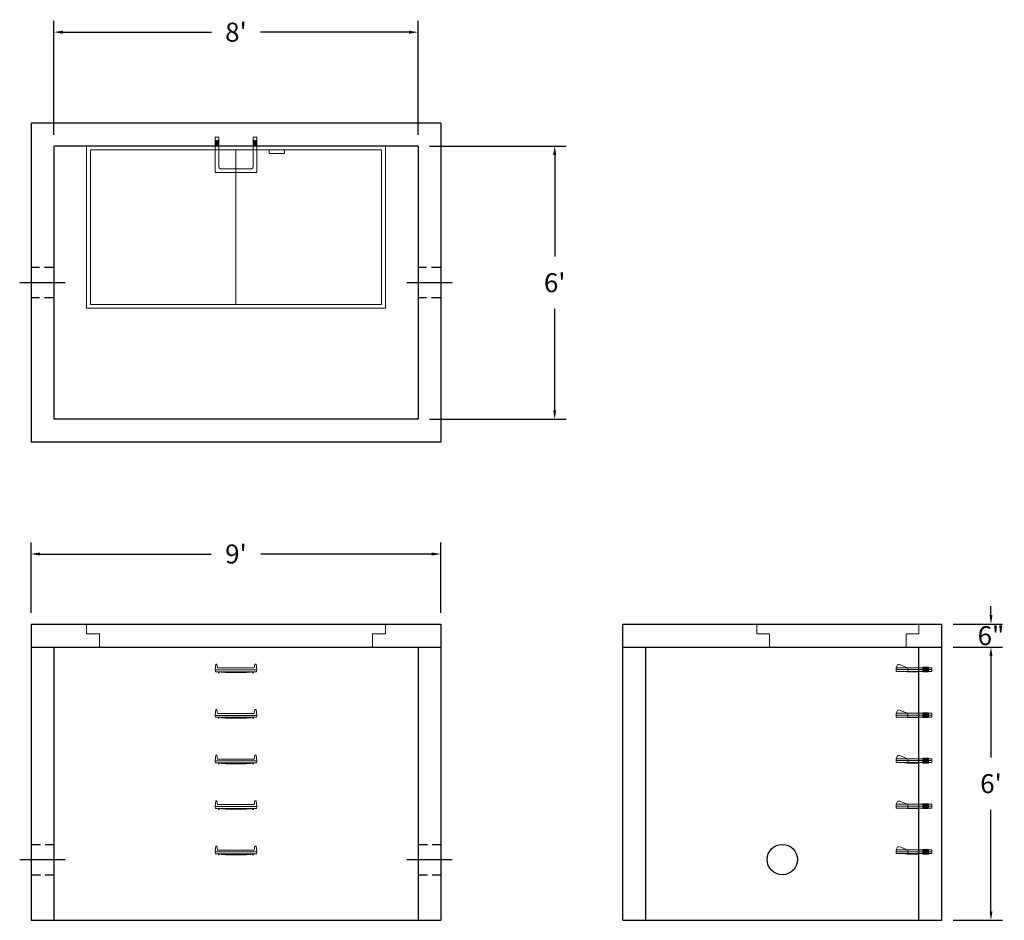
# Model space of a CAD drawing. Units: inches. Extents: x 16 to 275, y -3 to 234.
import ezdxf

# ---------------------------------------------------------------- set-up
doc = ezdxf.new("R2010")
doc.units = ezdxf.units.IN
doc.header["$MEASUREMENT"] = 0
doc.linetypes.add('CENTER', pattern=[2, 1.25, -0.25, 0.25, -0.25])
doc.linetypes.add('HIDDEN', pattern=[0.375, 0.25, -0.125])
doc.layers.add('center', color=5, linetype='CENTER')
doc.layers.add('hidden', color=1, linetype='Continuous')
doc.layers.add('DIMENSION', color=7, linetype='Continuous', lineweight=0)
doc.layers.add('HATCH', color=72, linetype='Continuous', lineweight=0)
doc.styles.add('SURESPEC', font='times.ttf', dxfattribs={"height": 5})
doc.dimstyles.new('SURESPEC', dxfattribs={"dimscale": 48, "dimtxt": 5, "dimasz": 0.05, "dimexe": 0.0625, "dimexo": 0.0625, "dimgap": 0.09, "dimtad": 0, "dimtih": 1, "dimtoh": 1, "dimdec": 4, "dimzin": 0, "dimdsep": 46, "dimlunit": 4, "dimtxsty": 'SURESPEC', "dimcen": 0.09375, "dimadec": 0, "dimazin": 0, "dimtfac": 1, "dimtdec": 4, "dimtofl": 0, "dimtmove": 0, "dimatfit": 3, "dimfxl": 0, "dimtolj": 1, "dimtzin": 0, "dimarcsym": 0})

# ---------------------------------------------------------------- blocks, each defined once
blk = doc.blocks.new('*D6')
at = {"layer": 'Defpoints', "color": 0}
for p in [(258.54, 74.97), (271.54, 74.97), (258.54, 68.97)]:
    blk.add_point(p, dxfattribs=at)
at = {"layer": 'DIMENSION', "color": 0, "lineweight": -2}
for p, q in [((271.54, 77.37), (271.54, 79.77)), ((261.54, 74.97), (274.54, 74.97)), ((261.54, 68.97), (274.54, 68.97)), ((271.54, 66.57), (271.54, 64.17))]:
    blk.add_line(p, q, dxfattribs=at)
at = {"layer": 'DIMENSION', "color": 0}
for points in [[(271.14, 77.37), (271.94, 77.37), (271.54, 74.97)], [(271.14, 66.57), (271.94, 66.57), (271.54, 68.97)]]:
    blk.add_solid(points, dxfattribs=at)
at = {"layer": 'DIMENSION', "color": 0, "insert": (271.54, 71.97), "char_height": 5, "attachment_point": 5, "style": 'SURESPEC'}
blk.add_mtext('\\A1;6"', dxfattribs=at)
blk = doc.blocks.new('*D7')
at = {"layer": 'Defpoints', "color": 0}
for p in [(258.54, 68.97), (271.54, 68.97), (258.54, -3.03)]:
    blk.add_point(p, dxfattribs=at)
at = {"layer": 'DIMENSION', "color": 0, "lineweight": -2}
for p, q in [((261.54, 68.97), (274.54, 68.97)), ((271.54, 66.57), (271.54, 39.83)), ((271.54, -0.63), (271.54, 26.1)), ((261.54, -3.03), (274.54, -3.03))]:
    blk.add_line(p, q, dxfattribs=at)
at = {"layer": 'DIMENSION', "color": 0}
for points in [[(271.14, 66.57), (271.94, 66.57), (271.54, 68.97)], [(271.14, -0.63), (271.94, -0.63), (271.54, -3.03)]]:
    blk.add_solid(points, dxfattribs=at)
at = {"layer": 'DIMENSION', "color": 0, "insert": (271.54, 32.97), "char_height": 5, "attachment_point": 5, "style": 'SURESPEC'}
blk.add_mtext("\\A1;6'", dxfattribs=at)
blk = doc.blocks.new('*D8')
at = {"layer": 'Defpoints', "color": 0}
for p in [(126.54, 93.48), (18.54, 74.97), (126.54, 74.97)]:
    blk.add_point(p, dxfattribs=at)
at = {"layer": 'DIMENSION', "color": 0, "lineweight": -2}
for p, q in [((18.54, 77.97), (18.54, 96.48)), ((126.54, 77.97), (126.54, 96.48)), ((20.94, 93.48), (66.02, 93.48)), ((124.14, 93.48), (79.07, 93.48))]:
    blk.add_line(p, q, dxfattribs=at)
at = {"layer": 'DIMENSION', "color": 0}
for points in [[(20.94, 93.88), (20.94, 93.08), (18.54, 93.48)], [(124.14, 93.88), (124.14, 93.08), (126.54, 93.48)]]:
    blk.add_solid(points, dxfattribs=at)
at = {"layer": 'DIMENSION', "color": 0, "insert": (72.54, 93.48), "char_height": 5, "attachment_point": 5, "style": 'SURESPEC'}
blk.add_mtext("\\A1;9'", dxfattribs=at)
blk = doc.blocks.new('*D9')
at = {"layer": 'Defpoints', "color": 0}
for p in [(120.54, 200.97), (120.54, 128.97), (156.56, 128.97)]:
    blk.add_point(p, dxfattribs=at)
at = {"layer": 'DIMENSION', "color": 0, "lineweight": -2}
for p, q in [((123.54, 200.97), (159.56, 200.97)), ((156.56, 198.57), (156.56, 171.83)), ((156.56, 131.37), (156.56, 158.1)), ((123.54, 128.97), (159.56, 128.97))]:
    blk.add_line(p, q, dxfattribs=at)
at = {"layer": 'DIMENSION', "color": 0}
for points in [[(156.16, 198.57), (156.96, 198.57), (156.56, 200.97)], [(156.16, 131.37), (156.96, 131.37), (156.56, 128.97)]]:
    blk.add_solid(points, dxfattribs=at)
at = {"layer": 'DIMENSION', "color": 0, "insert": (156.56, 164.97), "char_height": 5, "attachment_point": 5, "style": 'SURESPEC'}
blk.add_mtext("\\A1;6'", dxfattribs=at)
blk = doc.blocks.new('*D10')
at = {"layer": 'Defpoints', "color": 0}
for p in [(120.54, 230.98), (24.54, 200.97), (120.54, 200.97)]:
    blk.add_point(p, dxfattribs=at)
at = {"layer": 'DIMENSION', "color": 0, "lineweight": -2}
for p, q in [((24.54, 203.97), (24.54, 233.98)), ((120.54, 203.97), (120.54, 233.98)), ((26.94, 230.98), (66.09, 230.98)), ((118.14, 230.98), (79, 230.98))]:
    blk.add_line(p, q, dxfattribs=at)
at = {"layer": 'DIMENSION', "color": 0}
for points in [[(26.94, 231.38), (26.94, 230.58), (24.54, 230.98)], [(118.14, 231.38), (118.14, 230.58), (120.54, 230.98)]]:
    blk.add_solid(points, dxfattribs=at)
at = {"layer": 'DIMENSION', "color": 0, "insert": (72.54, 230.98), "char_height": 5, "attachment_point": 5, "style": 'SURESPEC'}
blk.add_mtext("\\A1;8'", dxfattribs=at)
blk = doc.blocks.new('MANHOLE STEP-10-SIDE VIEW')
at = {"layer": 'DIMENSION'}
for p, q in [((-3.38, 1), (-3.38, 0)), ((-3.38, 1), (6, 1)), ((-3.38, 0.5), (6, 0.5)), ((-3.38, 0), (6, 0)), ((-2.5, 1.12), (-1, 1.12)), ((-2.5, 1.12), (-2.5, -0.13)), ((-2.25, 1.12), (-2.25, -0.13)), ((-2, 1.12), (-2, -0.13)), ((-1.75, 1.12), (-1.75, -0.13)), ((-1.5, 1.12), (-1.5, -0.13)), ((-1.25, 1.12), (-1.25, -0.13)), ((-1, 1.12), (-1, -0.13)), ((0, 1), (0, -0.13)), ((3, 1), (2.83, 0.51)), ((2.83, 0.51), (3, 0)), ((3, 1), (5.1, 1.83)), ((3, -0.13), (4.5, 0)), ((6, 1), (5.74, 1.57)), ((6, 0), (6, 1)), ((-2.5, -0.13), (-1, -0.13)), ((0, -0.13), (3, -0.13))]:
    blk.add_line(p, q, dxfattribs=at)
blk.add_arc((5.29, 1.36), 0.5, 24.5278, 111.4613, dxfattribs=at)
blk = doc.blocks.new('MANHOLE STEP-10-FRONT VIEW')
at = {"layer": 'DIMENSION'}
for p, q in [((-5.5, -0.5), (-5.34, 1)), ((-5.01, 1), (-5.34, 1)), ((-5.01, 1), (-4.83, 0)), ((0, 0), (-4.83, 0)), ((0, 0), (4.83, 0)), ((5.01, 1), (4.83, 0)), ((5.01, 1), (5.34, 1)), ((5.5, -0.5), (5.34, 1)), ((-5.5, -0.5), (-5.41, -1)), ((0, -0.5), (-5.5, -0.5)), ((0, -1), (-5.41, -1)), ((-4.59, -1), (-4.59, -1.28)), ((-4.59, -1.28), (-4.39, -1.28)), ((-4.39, -1.28), (-4.39, -1)), ((-3.91, -1), (-3.91, -1.15)), ((-3.91, -1.15), (-2.76, -1.24)), ((-2.76, -1.24), (0, -1.24)), ((0, -0.5), (5.5, -0.5)), ((0, -1), (5.41, -1)), ((2.76, -1.24), (0, -1.24)), ((3.91, -1.15), (2.76, -1.24)), ((3.91, -1), (3.91, -1.15)), ((4.39, -1.28), (4.39, -1)), ((4.59, -1.28), (4.39, -1.28)), ((4.59, -1), (4.59, -1.28)), ((5.5, -0.5), (5.41, -1))]:
    blk.add_line(p, q, dxfattribs=at)
blk = doc.blocks.new('MANHOLE STEP-10-TOP VIEW')
at = {"layer": 'DIMENSION'}
for p, q in [((0, 11), (0, 10)), ((0, 11), (9.375, 11)), ((0.875, 11), (0.875, 10)), ((1.125, 11), (1.125, 10)), ((1.375, 11), (1.375, 10)), ((1.625, 11), (1.625, 10)), ((1.875, 11), (1.875, 10)), ((2.125, 11), (2.125, 10)), ((2.375, 11), (2.375, 10)), ((3.375, 11), (3.375, 10)), ((9.375, 11), (9.375, 0)), ((0, 10), (7.875, 10)), ((8.375, 9.5), (8.375, 1.5)), ((0, 1), (0, 0)), ((0, 1), (7.875, 1)), ((0, 0), (9.375, 0)), ((0.875, 1), (0.875, 0)), ((1.125, 1), (1.125, 0)), ((1.375, 1), (1.375, 0)), ((1.625, 1), (1.625, 0)), ((1.875, 1), (1.875, 0)), ((2.125, 1), (2.125, 0)), ((2.375, 1), (2.375, 0)), ((3.375, 1), (3.375, 0))]:
    blk.add_line(p, q, dxfattribs=at)
for centre, start, end in [((7.875, 9.5), 0, 90), ((7.875, 1.5), 270, 0)]:
    blk.add_arc(centre, 0.5, start, end, dxfattribs=at)
blk = doc.blocks.new('72x36 top')
at = {"layer": 'HATCH'}
for p, q in [((-39.38, 0), (-39.38, -42.75)), ((39.37, 0), (-39.38, 0)), ((39.37, -42.75), (39.37, 0)), ((-38.38, -1), (-38.38, -41.75)), ((38.37, -1), (-38.38, -1)), ((0, -41.75), (0, -1)), ((8.76, -1), (8.76, -2)), ((12.76, -2), (8.76, -2)), ((12.76, -1), (12.76, -2)), ((38.37, -41.75), (38.37, -1)), ((-39.38, -42.75), (39.37, -42.75)), ((-38.38, -41.75), (38.37, -41.75))]:
    blk.add_line(p, q, dxfattribs=at)
blk = doc.blocks.new('72 side view')
at = {"layer": 'HATCH'}
for p, q in [((-39.375, -2.5), (-39.375, 0)), ((-39.375, 0), (39.375, 0)), ((39.375, 0), (39.375, -2.5)), ((-39.375, -2.5), (-36, -2.5)), ((-36, -6), (-36, -2.5)), ((36, -2.5), (39.375, -2.5)), ((36, -2.5), (36, -6)), ((36, -6), (-36, -6))]:
    blk.add_line(p, q, dxfattribs=at)
blk = doc.blocks.new('36 side grab top right')
at = {"layer": 'HATCH'}
for p, q in [((-42.75, -2.5), (-42.75, 0)), ((-42.75, 0), (0, 0)), ((0, 0), (0, -2.5)), ((-42.75, -2.5), (-39.375, -2.5)), ((-39.375, -6), (-39.375, -2.5)), ((-3.375, -2.5), (0, -2.5)), ((-3.375, -2.5), (-3.375, -6)), ((-3.375, -6), (-39.375, -6))]:
    blk.add_line(p, q, dxfattribs=at)

msp = doc.modelspace()

# ---------------------------------------------------------------- linework, layer by layer
for p, q in [((126.54488, 206.96625), (18.54488, 206.96625)), ((18.54488, 206.96625), (18.54488, 122.96625)), ((126.54488, 206.96625), (126.54488, 122.96625)), ((120.54488, 200.96625), (24.54488, 200.96625)), ((24.54488, 200.96625), (24.54488, 128.96625)), ((120.54488, 200.96625), (120.54488, 128.96625)), ((120.54488, 128.96625), (24.54488, 128.96625)), ((126.54488, 122.96625), (18.54488, 122.96625)), ((18.54488, 74.96625), (126.54488, 74.96625)), ((18.54488, 74.96625), (18.54488, -3.03375)), ((126.54488, 74.96625), (126.54488, -3.03375)), ((174.54488, 74.96625), (258.54488, 74.96625)), ((174.54488, -3.03375), (174.54488, 74.96625)), ((258.54488, -3.03375), (258.54488, 74.96625)), ((18.54488, 68.96625), (126.54488, 68.96625)), ((24.54488, 68.96625), (24.54488, -3.03375)), ((120.54488, 68.96625), (120.54488, -3.03375)), ((174.54488, 68.96625), (258.54488, 68.96625)), ((180.54488, -3.03375), (180.54488, 68.96625)), ((252.54488, -3.03375), (252.54488, 68.96625)), ((18.54488, -3.03375), (126.54488, -3.03375)), ((174.54488, -3.03375), (258.54488, -3.03375))]:
    msp.add_line(p, q)
msp.add_circle((216.54488, 12.96625), 4)
at = {"layer": 'center', "linetype": 'CENTER', "ltscale": 10}
for p, q in [((27.54488, 164.96625), (15.54488, 164.96625)), ((129.54488, 164.96625), (117.54488, 164.96625)), ((15.54488, 12.96625), (27.54488, 12.96625)), ((117.54488, 12.96625), (129.54488, 12.96625))]:
    msp.add_line(p, q, dxfattribs=at)
at = {"layer": 'hidden', "linetype": 'HIDDEN', "ltscale": 10}
for p, q in [((24.54488, 168.96625), (18.54488, 168.96625)), ((126.54488, 168.96625), (120.54488, 168.96625)), ((24.54488, 160.96625), (18.54488, 160.96625)), ((126.54488, 160.96625), (120.54488, 160.96625)), ((18.54488, 16.96625), (24.54488, 16.96625)), ((120.54488, 16.96625), (126.54488, 16.96625)), ((18.54488, 8.96625), (24.54488, 8.96625)), ((120.54488, 8.96625), (126.54488, 8.96625))]:
    msp.add_line(p, q, dxfattribs=at)

# ---------------------------------------------------------------- block references
at = {"rotation": 270}
msp.add_blockref('MANHOLE STEP-10-TOP VIEW', (67.04488, 203.34125), dxfattribs=at)
for name, p in [('72x36 top', (72.54488, 200.96625)), ('72 side view', (72.54488, 74.96625)), ('36 side grab top right', (252.54488, 74.96625)), ('MANHOLE STEP-10-FRONT VIEW', (72.54488, 63.46625)), ('MANHOLE STEP-10-FRONT VIEW', (72.54488, 51.46625)), ('MANHOLE STEP-10-FRONT VIEW', (72.54488, 39.46625)), ('MANHOLE STEP-10-FRONT VIEW', (72.54488, 27.46625)), ('MANHOLE STEP-10-FRONT VIEW', (72.54488, 15.46625))]:
    msp.add_blockref(name, p)
at = {"xscale": -1}
for p in [(252.54488, 62.52875), (252.54488, 50.52875), (252.54488, 38.52875), (252.54488, 26.52875), (252.54488, 14.52875)]:
    msp.add_blockref('MANHOLE STEP-10-SIDE VIEW', p, dxfattribs=at)

# ---------------------------------------------------------------- dimensions: what is measured, and where the dimension line sits
at = {"layer": 'DIMENSION'}
for base, p1, p2, picture, middle in [((120.54488, 230.98272), (24.54488, 200.96625), (120.54488, 200.96625), '*D10', (72.54488, 230.98272)), ((126.54488, 93.48322), (18.54488, 74.96625), (126.54488, 74.96625), '*D8', (72.54488, 93.48322))]:
    dim = msp.add_linear_dim(base=base, p1=p1, p2=p2, dimstyle='SURESPEC', dxfattribs=at)
    dim.commit()
    dim.dimension.update_dxf_attribs({"geometry": picture, "text_midpoint": middle})
for base, p1, p2, picture, middle in [((156.56287, 128.96625), (120.54488, 200.96625), (120.54488, 128.96625), '*D9', (156.56287, 164.96625)), ((271.54428, 68.96625), (258.54488, -3.03375), (258.54488, 68.96625), '*D7', (271.54428, 32.96625))]:
    dim = msp.add_linear_dim(base=base, p1=p1, p2=p2, angle=90, dimstyle='SURESPEC', dxfattribs=at)
    dim.commit()
    dim.dimension.update_dxf_attribs({"geometry": picture, "text_midpoint": middle})
dim = msp.add_linear_dim(base=(271.54428, 74.96625), p1=(258.54488, 68.96625), p2=(258.54488, 74.96625), angle=90, dimstyle='SURESPEC', dxfattribs=at)
dim.commit()
dim.dimension.update_dxf_attribs({"geometry": '*D6', "text_midpoint": (271.54428, 71.96625), "dimtype": 160})

doc.saveas('drawing.dxf')
